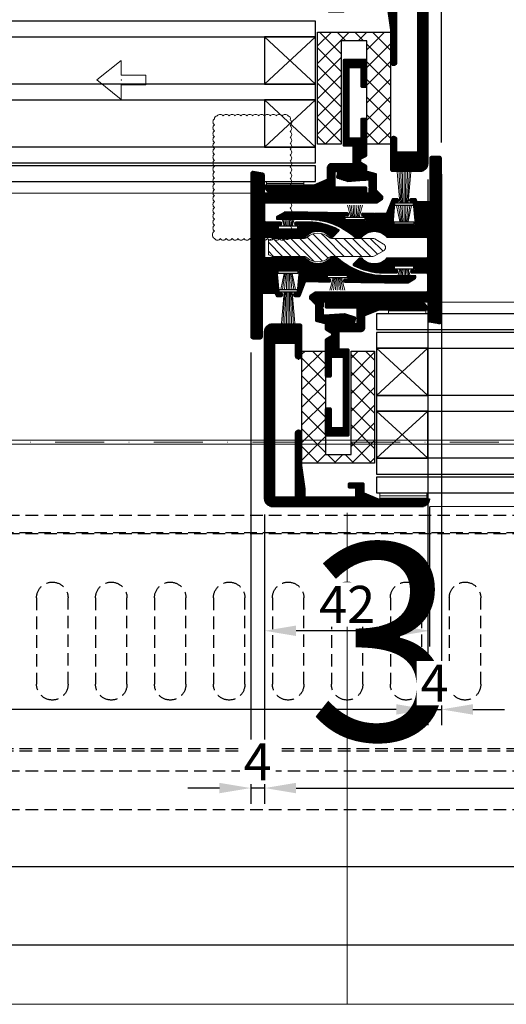
# Model space of a CAD drawing. Units: millimetres. Extents: x 72500 to 120000, y -30090 to -20946.
# Drawn here: x 76167 to 76291, y -29500 to -29250 of the extents above; entities that cross this region are included whole.
import ezdxf
from ezdxf.enums import TextEntityAlignment as Align

# ---------------------------------------------------------------- set-up
doc = ezdxf.new("R2010")
doc.units = ezdxf.units.MM
doc.linetypes.add('DASHDOT', pattern=[25, 12.5, -6.25, 0, -6.25])
doc.linetypes.add('HIDDEN2', pattern=[4.7625, 3.175, -1.5875])
doc.layers.add('0_Hulplijnen', color=11, linetype='Continuous', lineweight=5, plot=False, transparency=0.8)
for name, color, linetype, lineweight in [('1_Arcering', 91, 'Continuous', 5), ('1_Bemating', 10, 'Continuous', 13), ('1_Hartlijn', 20, 'DASHDOT', 5), ('2_lijn_0.09', 8, 'Continuous', 9), ('2_lijn_0.18', 3, 'Continuous', 18), ('2_lijn_0.25', 6, 'Continuous', 25)]:
    doc.layers.add(name, color=color, linetype=linetype, lineweight=lineweight)
doc.layers.add('1_Optie', color=30, linetype='HIDDEN2')
doc.layers.add('1_PeilmaatRaster', color=11, linetype='Continuous', plot=False, transparency=0.8)
doc.styles.add('ARIAL', font='arial.ttf')
doc.dimstyles.new('META1_4', dxfattribs={"dimscale": 4, "dimtxt": 2.35, "dimasz": 2, "dimexe": 1, "dimexo": 1, "dimgap": 0.5, "dimtad": 1, "dimdec": 0, "dimrnd": 0.1, "dimzin": 12, "dimtxsty": 'ARIAL', "dimcen": 5, "dimclrd": 256, "dimclre": 256, "dimclrt": 7, "dimadec": 1, "dimazin": 3, "dimtp": 0.1, "dimtm": 0.1, "dimtfac": 1, "dimtdec": 0, "dimtix": 1, "dimtmove": 1, "dimatfit": 1, "dimfxl": 1, "dimtfill": 1, "dimtolj": 1, "dimtzin": 0, "dimarcsym": 0})

# ---------------------------------------------------------------- blocks, each defined once
blk = doc.blocks.new('Productrange')
at = {"layer": '0_Hulplijnen'}
blk.add_line((0, 500), (20000, 500), dxfattribs=at)
at = {"layer": '0_Hulplijnen', "style": 'ARIAL'}
blk.add_text('3', height=50, dxfattribs=at).set_placement((1277.86, 567.18), align=Align.RIGHT)
blk.add_attdef('PRODUCTRANGE', text='', height=500, rotation=90, dxfattribs=at).set_placement((-1775.16, 4500), align=Align.CENTER)
blk = doc.blocks.new('*U187')
for p, q in [((500, -22.84), (0, -22.84)), ((0, -23.15), (500, -23.15)), ((500, -77.77), (0, -77.77))]:
    blk.add_line(p, q)
for points in [[(500, -78.34), (0, -78.34), (0, -18.54), (500, -18.54)], [(0, -77.54), (0, -83.54), (500, -83.54)], [(0, -83.54), (0, -93.34), (500, -93.34), (500, -83.54)]]:
    blk.add_lwpolyline(points)
for points in [[(216, -61.46), (216, -39.46, -0.414214), (220, -35.46), (220, -35.46, -0.414214), (224, -39.46), (224, -61.46, -0.414214), (220, -65.46), (220, -65.46, -0.414214)], [(231, -61.46), (231, -39.46, -0.414214), (235, -35.46), (235, -35.46, -0.414214), (239, -39.46), (239, -61.46, -0.414214), (235, -65.46), (235, -65.46, -0.414214)], [(246, -61.46), (246, -39.46, -0.414214), (250, -35.46), (250, -35.46, -0.414214), (254, -39.46), (254, -61.46, -0.414214), (250, -65.46), (250, -65.46, -0.414214)], [(261, -61.46), (261, -39.46, -0.414214), (265, -35.46), (265, -35.46, -0.414214), (269, -39.46), (269, -61.46, -0.414214), (265, -65.46), (265, -65.46, -0.414214)], [(276, -61.46), (276, -39.46, -0.414214), (280, -35.46), (280, -35.46, -0.414214), (284, -39.46), (284, -61.46, -0.414214), (280, -65.46), (280, -65.46, -0.414214)], [(291, -61.46), (291, -39.46, -0.414214), (295, -35.46), (295, -35.46, -0.414214), (299, -39.46), (299, -61.46, -0.414214), (295, -65.46), (295, -65.46, -0.414214)], [(306, -61.46), (306, -39.46, -0.414214), (310, -35.46), (310, -35.46, -0.414214), (314, -39.46), (314, -61.46, -0.414214), (310, -65.46), (310, -65.46, -0.414214)], [(321, -61.46), (321, -39.46, -0.414214), (325, -35.46), (325, -35.46, -0.414214), (329, -39.46), (329, -61.46, -0.414214), (325, -65.46), (325, -65.46, -0.414214)]]:
    blk.add_lwpolyline(points, format="xyb", close=True)
blk = doc.blocks.new('hulpkader basis 1-4')
at = {"layer": '0_Hulplijnen'}
blk.add_lwpolyline([(-115, -250), (10, -250)], dxfattribs=at)
blk = doc.blocks.new('3096_profiel')
at = {"layer": '2_lijn_0.25'}
h = blk.add_hatch(dxfattribs=at)
h.set_pattern_fill('ANSI31', color=256, scale=0.05, angle=45)
h.set_pattern_definition([(90, (-2191.67242, 28969.82771), (-0.15875, 3e-17), [])])
edge = h.paths.add_edge_path()
edge.add_line((12.55, 3.57), (8.2, 3.57))
edge.add_arc((8.2, 3.77), 0.2, 180, 270, ccw=False)
edge.add_line((8, 3.77), (8, 31.99))
edge.add_arc((7.8, 31.99), 0.2, 0, 33.6901)
edge.add_line((7.97, 32.1), (7.06, 33.46))
edge.add_arc((6.89, 33.35), 0.2, 33.6901, 90)
edge.add_line((6.89, 33.55), (6.38, 33.55))
edge.add_arc((6.38, 33.35), 0.2, 90, 135)
edge.add_line((6.24, 33.49), (4.81, 32.06))
edge.add_arc((4.67, 32.2), 0.2, 270, 315, ccw=False)
edge.add_line((4.67, 32), (0.76, 32))
edge.add_arc((0.76, 31.8), 0.2, 90, 165.9776)
edge.add_line((0.56, 31.85), (0.11, 30.02))
edge.add_arc((0.3, 29.98), 0.2, 165.9776, 180)
edge.add_line((0.1, 29.98), (0.1, 22.22))
edge.add_arc((0.3, 22.22), 0.2, 180, 259)
edge.add_line((0.26, 22.03), (1.4, 21.81))
edge.add_arc((1.44, 22), 0.2, 259, 341.7545)
edge.add_line((1.63, 21.94), (2.49, 24.55))
edge.add_arc((2.3, 24.62), 0.2, 341.7545, 364.2548)
edge.add_line((2.5, 24.63), (2.12, 29.79))
edge.add_arc((2.32, 29.8), 0.2, 90.0003, 184.2548, ccw=False)
edge.add_line((2.32, 30), (3.53, 30))
edge.add_arc((3.53, 30.2), 0.2, 270.0003, 315)
edge.add_line((3.68, 30.06), (3.89, 30.27))
edge.add_arc((3.96, 30.2), 0.1, 45, 135, ccw=False)
edge.add_line((4.03, 30.27), (4.24, 30.06))
edge.add_arc((4.38, 30.2), 0.2, 225, 270.0003)
edge.add_line((4.38, 30), (5.3, 30))
edge.add_arc((5.3, 29.8), 0.2, 0, 90.0003, ccw=False)
edge.add_line((5.5, 29.8), (5.5, 3.7))
edge.add_arc((5.3, 3.7), 0.2, 270.0003, 360, ccw=False)
edge.add_line((5.3, 3.5), (0.94, 3.5))
edge.add_arc((0.94, 3), 0.5, 90.0003, 170)
edge.add_line((0.45, 3.09), (0.01, 0.59))
edge.add_arc((0.5, 0.5), 0.5, 170, 270.0003)
edge.add_line((0.5, 0), (42.01, 0))
edge.add_arc((42.01, 0.5), 0.5, 269.9779, 360)
edge.add_line((42.51, 0.5), (42.51, 2.46))
edge.add_arc((42.01, 2.46), 0.5, 0, 90)
edge.add_line((42.01, 2.96), (37.22, 2.96))
edge.add_arc((37.22, 2.76), 0.2, 90, 138.2204)
edge.add_arc((37, 2.96), 0.1, 221.7796, 318.2204, ccw=False)
edge.add_arc((36.78, 2.76), 0.2, 41.7796, 90)
edge.add_line((36.78, 2.96), (31.25, 2.96))
edge.add_arc((31.25, 3.26), 0.3, 180, 270, ccw=False)
edge.add_line((30.95, 3.26), (30.95, 6.05))
edge.add_arc((31.15, 6.05), 0.2, 111.5448, 180, ccw=False)
edge.add_line((31.08, 6.23), (31.62, 6.45))
edge.add_arc((31.55, 6.64), 0.2, 291.5448, 360)
edge.add_line((31.75, 6.64), (31.75, 7.8))
edge.add_arc((31.45, 7.8), 0.3, 0, 90)
edge.add_line((31.45, 8.1), (31.25, 8.1))
edge.add_arc((31.25, 7.8), 0.3, 90, 180)
edge.add_line((30.95, 7.8), (30.95, 7.47))
edge.add_arc((30.65, 7.47), 0.3, -84.9753, 0, ccw=False)
edge.add_line((30.68, 7.18), (25.28, 6.7))
edge.add_arc((25.25, 7), 0.3, 180, 275.0247, ccw=False)
edge.add_line((24.95, 7), (24.95, 12))
edge.add_arc((25.25, 12), 0.3, 84.9753, 180, ccw=False)
edge.add_line((25.28, 12.3), (30.68, 11.82))
edge.add_arc((30.65, 11.53), 0.3, 0, 84.9753, ccw=False)
edge.add_line((30.95, 11.53), (30.95, 11.2))
edge.add_arc((31.25, 11.2), 0.3, 180, 270)
edge.add_line((31.25, 10.9), (31.45, 10.9))
edge.add_arc((31.45, 11.2), 0.3, 270, 360)
edge.add_line((31.75, 11.2), (31.75, 12.36))
edge.add_arc((31.55, 12.36), 0.2, 0, 68.4552)
edge.add_line((31.62, 12.55), (28.08, 13.95))
edge.add_arc((28.15, 14.14), 0.2, 179.0041, 248.4552, ccw=False)
edge.add_line((27.95, 14.14), (28, 16.78))
edge.add_arc((27.8, 16.78), 0.2, 359.0041, 407.1938)
edge.add_arc((28, 17), 0.1, 130.8144, 227.1938, ccw=False)
edge.add_arc((27.81, 17.23), 0.2, 310.8144, 359.0041)
edge.add_line((28.01, 17.22), (28.06, 20.01))
edge.add_arc((27.71, 20.02), 0.35, 359.0041, 538.9971)
edge.add_line((27.36, 20.02), (27.35, 19.52))
edge.add_arc((27.05, 19.53), 0.3, 268.9971, 358.9971, ccw=False)
edge.add_line((27.04, 19.23), (26.34, 19.24))
edge.add_arc((26.35, 19.54), 0.3, 178.9971, 268.9971, ccw=False)
edge.add_line((26.05, 19.55), (26.13, 24.45))
edge.add_arc((26.43, 24.44), 0.3, 88.9971, 178.9971, ccw=False)
edge.add_line((26.44, 24.74), (27.14, 24.73))
edge.add_arc((27.13, 24.43), 0.3, -1.0029, 88.9971, ccw=False)
edge.add_line((27.43, 24.42), (27.42, 23.92))
edge.add_arc((27.77, 23.92), 0.35, 178.9971, 359.0029)
edge.add_line((28.12, 23.91), (28.3, 34))
edge.add_line((28.3, 34), (28.3, 39.95))
edge.add_arc((28.1, 39.95), 0.2, 360, 390)
edge.add_line((28.27, 40.05), (27.29, 41.75))
edge.add_arc((26.86, 41.5), 0.5, 30, 90)
edge.add_line((26.86, 42), (26.7, 42))
edge.add_arc((26.7, 41.8), 0.2, 90, 180)
edge.add_line((26.5, 41.8), (26.5, 34))
edge.add_arc((8.5, 34), 18, 318.5937, 360, ccw=False)
edge.add_arc((22.15, 21.96), 0.2, 138.5937, 180)
edge.add_line((21.95, 21.96), (21.95, 20.36))
edge.add_arc((22.15, 20.36), 0.2, 180, 229.0644)
edge.add_arc((19.3, 17.07), 4.15, -49.0701, 49.0644, ccw=False)
edge.add_arc((22.15, 13.79), 0.2, 130.9299, 180.0002)
edge.add_line((21.95, 13.79), (21.95, 3.87))
edge.add_arc((21.65, 3.87), 0.3, -90.0029, 0.0002, ccw=False)
edge.add_line((21.65, 3.57), (16.95, 3.57))
edge.add_arc((16.95, 3.87), 0.3, 180.0001, 269.9971, ccw=False)
edge.add_line((16.65, 3.87), (16.65, 13.79))
edge.add_arc((16.45, 13.79), 0.2, 0.0001, 49.0673)
edge.add_arc((19.3, 17.07), 4.15, 130.9207, 229.0673, ccw=False)
edge.add_arc((16.45, 20.36), 0.2, 310.9207, 360)
edge.add_line((16.65, 20.36), (16.65, 20.79))
edge.add_arc((16.45, 20.79), 0.2, 360, 405)
edge.add_line((16.59, 20.93), (15.11, 22.42))
edge.add_arc((14.97, 22.27), 0.2, 45, 152.2276)
edge.add_arc((29.71, 14.51), 16.86, 152.2276, 179.1033)
edge.add_line((12.85, 14.77), (12.85, 11.45))
edge.add_arc((13.2, 11.45), 0.35, 180.0117, 360)
edge.add_line((13.55, 11.45), (13.55, 11.95))
edge.add_arc((13.85, 11.95), 0.3, 90, 180, ccw=False)
edge.add_line((13.85, 12.25), (14.55, 12.25))
edge.add_arc((14.55, 11.95), 0.3, 0, 90, ccw=False)
edge.add_line((14.85, 11.95), (14.85, 7.05))
edge.add_arc((14.55, 7.05), 0.3, 270, 360, ccw=False)
edge.add_line((14.55, 6.75), (13.85, 6.75))
edge.add_arc((13.85, 7.05), 0.3, 180, 270, ccw=False)
edge.add_line((13.55, 7.05), (13.55, 7.55))
edge.add_arc((13.2, 7.55), 0.35, 0, 180)
edge.add_line((12.85, 7.55), (12.85, 3.87))
edge.add_arc((12.55, 3.87), 0.3, 270, 360, ccw=False)
blk.add_lwpolyline([(12.55, 3.57), (8.2, 3.57, -0.414214), (8, 3.77), (8, 31.99, 0.148069), (7.97, 32.1), (7.06, 33.46, 0.250765), (6.89, 33.55), (6.38, 33.55, 0.198912), (6.24, 33.49), (4.81, 32.06, -0.198912), (4.67, 32), (0.76, 32, 0.344218), (0.56, 31.85), (0.11, 30.02, 0.061261), (0.1, 29.98), (0.1, 22.22, 0.359037), (0.26, 22.03), (1.4, 21.81, 0.377641), (1.63, 21.94), (2.49, 24.55, 0.098493), (2.5, 24.63), (2.12, 29.79, -0.436133), (2.32, 30), (3.53, 30, 0.198911), (3.68, 30.06), (3.89, 30.27, -0.414214), (4.03, 30.27), (4.24, 30.06, 0.198914), (4.38, 30), (5.3, 30, -0.414215), (5.5, 29.8), (5.5, 3.7, -0.414212), (5.3, 3.5), (0.94, 3.5, 0.363969), (0.45, 3.09), (0.01, 0.59, 0.466309), (0.5, 0), (42.01, 0, 0.414327), (42.51, 0.5), (42.51, 2.46, 0.414214), (42.01, 2.96), (37.22, 2.96, 0.213562), (37.07, 2.89, -0.447535), (36.93, 2.89, 0.213562), (36.78, 2.96), (31.25, 2.96, -0.414214), (30.95, 3.26), (30.95, 6.05, -0.307904), (31.08, 6.23), (31.62, 6.45, 0.307904), (31.75, 6.64), (31.75, 7.8, 0.414214), (31.45, 8.1), (31.25, 8.1, 0.414214), (30.95, 7.8), (30.95, 7.47, -0.388755), (30.68, 7.18), (25.28, 6.7, -0.440139), (24.95, 7), (24.95, 12, -0.440139), (25.28, 12.3), (30.68, 11.82, -0.388755), (30.95, 11.53), (30.95, 11.2, 0.414214), (31.25, 10.9), (31.45, 10.9, 0.414214), (31.75, 11.2), (31.75, 12.36, 0.307904), (31.62, 12.55), (28.08, 13.95, -0.312668), (27.95, 14.14), (28, 16.78, 0.213422), (27.94, 16.93, -0.447214), (27.94, 17.08, 0.213422), (28.01, 17.22), (28.06, 20.01, 0.999939), (27.36, 20.02), (27.35, 19.52, -0.414214), (27.04, 19.23), (26.34, 19.24, -0.414214), (26.05, 19.55), (26.13, 24.45, -0.414214), (26.44, 24.74), (27.14, 24.73, -0.414214), (27.43, 24.42), (27.42, 23.92, 1.000051), (28.12, 23.91), (28.3, 34), (28.3, 39.95, 0.131653), (28.27, 40.05), (27.29, 41.75, 0.267949), (26.86, 42), (26.7, 42, 0.414214), (26.5, 41.8), (26.5, 34, -0.182661), (22, 22.09, 0.182661), (21.95, 21.96), (21.95, 20.36, 0.217416), (22.02, 20.21, -0.456435), (22.02, 13.94, 0.217442), (21.95, 13.79), (21.95, 3.87, -0.414229), (21.65, 3.57), (16.95, 3.57, -0.414198), (16.65, 3.87), (16.65, 13.79, 0.217428), (16.58, 13.94, -0.456499), (16.58, 20.21, 0.217483), (16.65, 20.36), (16.65, 20.79, 0.198912), (16.59, 20.93), (15.11, 22.42, 0.505287), (14.79, 22.37, 0.117808), (12.85, 14.77), (12.85, 11.45, 0.999898), (13.55, 11.45), (13.55, 11.95, -0.414214), (13.85, 12.25), (14.55, 12.25, -0.414214), (14.85, 11.95), (14.85, 7.05, -0.414214), (14.55, 6.75), (13.85, 6.75, -0.414214), (13.55, 7.05), (13.55, 7.55, 1), (12.85, 7.55), (12.85, 3.87, -0.414214)], format="xyb", close=True, dxfattribs=at)
blk = doc.blocks.new('*U272')
at = {"layer": '0_Hulplijnen'}
blk.add_line((0, -0.3), (0, 0), dxfattribs=at)
at = {"layer": '2_lijn_0.09'}
for p, q in [((-1.05, -0.96), (-1.9, -4.05)), ((-0.83, -0.95), (-1.43, -4.05)), ((-0.57, -0.95), (-0.94, -4.05)), ((-0.32, -0.95), (-0.46, -4.01)), ((0, -0.95), (0, -4.05)), ((0.32, -0.95), (0.46, -4.01)), ((0.57, -0.95), (0.94, -4.05)), ((0.83, -0.95), (1.43, -4.05)), ((1.05, -0.96), (1.9, -4.05))]:
    blk.add_line(p, q, dxfattribs=at)
at = {"layer": '2_lijn_0.25'}
blk.add_lwpolyline([(2.5, -0.95), (-2.5, -0.95), (-2.5, -0.3), (2.5, -0.3)], close=True, dxfattribs=at)
blk = doc.blocks.new('*U145')
at = {"layer": '0_Hulplijnen'}
blk.add_line((0, -0.3), (0, 0), dxfattribs=at)
at = {"layer": '2_lijn_0.09'}
for p, q in [((-1.05, -0.96), (-1.9, -5.05)), ((-0.83, -0.95), (-1.43, -5.05)), ((-0.57, -0.95), (-0.94, -5.05)), ((-0.32, -0.95), (-0.46, -5.01)), ((0, -0.95), (0, -5.05)), ((0.32, -0.95), (0.46, -5.01)), ((0.57, -0.95), (0.94, -5.05)), ((0.83, -0.95), (1.43, -5.05)), ((1.05, -0.96), (1.9, -5.05))]:
    blk.add_line(p, q, dxfattribs=at)
at = {"layer": '2_lijn_0.25'}
blk.add_lwpolyline([(2.5, -0.95), (-2.5, -0.95), (-2.5, -0.3), (2.5, -0.3)], close=True, dxfattribs=at)
blk = doc.blocks.new('*U61')
at = {"layer": '0_Hulplijnen'}
blk.add_line((0, -0.3), (0, 0), dxfattribs=at)
at = {"layer": '2_lijn_0.09'}
for p, q in [((-1.05, -0.96), (-1.9, -10.8)), ((-0.83, -0.95), (-1.43, -10.8)), ((-0.57, -0.95), (-0.94, -10.8)), ((-0.32, -0.95), (-0.46, -10.76)), ((0, -0.95), (0, -10.8)), ((0.32, -0.95), (0.46, -10.76)), ((0.57, -0.95), (0.94, -10.8)), ((0.83, -0.95), (1.43, -10.8)), ((1.05, -0.96), (1.9, -10.8))]:
    blk.add_line(p, q, dxfattribs=at)
at = {"layer": '2_lijn_0.25'}
blk.add_lwpolyline([(2.5, -0.95), (-2.5, -0.95), (-2.5, -0.3), (2.5, -0.3)], close=True, dxfattribs=at)
blk = doc.blocks.new('*U236')
at = {"layer": '0_Hulplijnen'}
blk.add_point((0, 0), dxfattribs=at)
at = {"layer": '2_lijn_0.18'}
blk.add_lwpolyline([(0, 12.5), (0, 49.4), (-62.3, 0), (0, -49.4), (0, -12.5), (62.3, -12.5), (62.3, 12.5)], close=True, dxfattribs=at)
blk = doc.blocks.new('koudebrug')
at = {"layer": '1_Arcering'}
h = blk.add_hatch(dxfattribs=at)
h.set_pattern_fill('ANSI37', color=256, angle=-90, style=0)
h.set_pattern_definition([(315.000001, (-11490.1104, -47221.5027), (2.24506398, 2.24506408), []), (45.000001, (-11490.1104, -47221.5027), (-2.24506408, 2.24506398), [])])
h.paths.add_polyline_path([(0, 0), (6, 0), (6, 26.3), (12.5, 26.3), (12.5, 0), (18.5, 0), (18.5, 28.5), (0, 28.5)])
at = {"layer": '2_lijn_0.25'}
blk.add_lwpolyline([(0, 0), (6, 0), (6, 26.3), (12.5, 26.3), (12.5, 0), (18.5, 0), (18.5, 28.5), (0, 28.5)], close=True, dxfattribs=at)
blk = doc.blocks.new('*U171')
at = {"layer": '1_Arcering'}
h = blk.add_hatch(dxfattribs=at)
h.set_pattern_fill('ANSI31', color=256, scale=0.2, angle=45)
h.paths.add_polyline_path([(0, -9.5), (-0.98, -9.5), (-0.98, 0), (0, 0)])
at = {"layer": '2_lijn_0.18'}
blk.add_lwpolyline([(0, -9.5), (-0.98, -9.5), (-0.98, 0), (0, 0)], close=True, dxfattribs=at)
blk = doc.blocks.new('*U172')
at = {"layer": '1_Arcering'}
h = blk.add_hatch(dxfattribs=at)
h.set_pattern_fill('ANSI31', color=256, scale=0.2, angle=45)
h.paths.add_polyline_path([(0, -12), (-1.5, -12), (-1.5, 0), (0, 0)])
at = {"layer": '2_lijn_0.18'}
blk.add_lwpolyline([(0, -12), (-1.5, -12), (-1.5, 0), (0, 0)], close=True, dxfattribs=at)
blk = doc.blocks.new('3028_profiel')
at = {"layer": '2_lijn_0.25'}
h = blk.add_hatch(dxfattribs=at)
h.set_pattern_fill('ANSI31', color=256, scale=0.05, angle=45)
h.set_pattern_definition([(90, (-12288.19582, -889.74117), (-0.15875, 0), [])])
edge = h.paths.add_edge_path()
edge.add_line((3.32, 9.4), (8.25, 9.4))
edge.add_arc((8.25, 8.65), 0.75, -90, 90, ccw=False)
edge.add_line((8.25, 7.9), (5.2, 7.9))
edge.add_arc((5.2, 7.7), 0.2, 90, 180)
edge.add_line((5, 7.7), (5, 6.1))
edge.add_line((5, 6.1), (5, 4.3))
edge.add_line((5, 4.3), (5, 2.7))
edge.add_arc((5.2, 2.7), 0.2, 180, 270)
edge.add_line((5.2, 2.5), (43.8, 2.5))
edge.add_arc((43.8, 2.7), 0.2, 270, 360)
edge.add_line((44, 2.7), (44, 7.7))
edge.add_arc((43.8, 7.7), 0.2, 0, 90)
edge.add_line((43.8, 7.9), (27.75, 7.9))
edge.add_arc((27.75, 8.65), 0.75, 90, 270, ccw=False)
edge.add_line((27.75, 9.4), (36, 9.4))
edge.add_arc((36, 9.9), 0.5, 270, 278.1078)
edge.add_line((36.07, 9.4), (42, 10.25))
edge.add_line((42, 10.25), (43.8, 10.25))
edge.add_arc((43.8, 10.45), 0.2, 270, 360)
edge.add_line((44, 10.45), (44, 23.05))
edge.add_arc((43.8, 23.05), 0.2, 360, 450)
edge.add_line((43.8, 23.25), (42, 23.25))
edge.add_arc((42, 23.05), 0.2, 90, 180)
edge.add_line((41.8, 23.05), (41.8, 21.55))
edge.add_arc((41.6, 21.55), 0.2, 270, 360, ccw=False)
edge.add_line((41.6, 21.35), (40.7, 21.35))
edge.add_arc((40.7, 21.55), 0.2, 180, 270, ccw=False)
edge.add_line((40.5, 21.55), (40.5, 25.05))
edge.add_arc((40.7, 25.05), 0.2, 90, 180, ccw=False)
edge.add_line((40.7, 25.25), (42.87, 25.25))
edge.add_arc((42.87, 25.45), 0.2, 270, 336.8014)
edge.add_line((43.05, 25.37), (44.48, 28.71))
edge.add_arc((44.3, 28.79), 0.2, 336.8014, 360)
edge.add_line((44.5, 28.79), (44.5, 41.79))
edge.add_arc((44.7, 41.79), 0.2, 83.6206, 180, ccw=False)
edge.add_arc((44.5, 40), 2, 0, 83.6206, ccw=False)
edge.add_line((46.5, 40), (46.5, 2))
edge.add_arc((44.5, 2), 2, -90, 0, ccw=False)
edge.add_line((44.5, 0), (2, 0))
edge.add_arc((2, 2), 2, 180, 270, ccw=False)
edge.add_line((0, 2), (0, 8.9))
edge.add_arc((0.5, 8.9), 0.5, 90, 180, ccw=False)
edge.add_line((0.5, 9.4), (1.2, 9.4))
edge.add_line((1.2, 9.4), (3.32, 9.4))
blk.add_lwpolyline([(3.32, 9.4), (8.25, 9.4, -1), (8.25, 7.9), (5.2, 7.9, 0.414214), (5, 7.7), (5, 6.1), (5, 4.3), (5, 2.7, 0.414214), (5.2, 2.5), (43.8, 2.5, 0.414214), (44, 2.7), (44, 7.7, 0.414214), (43.8, 7.9), (27.75, 7.9, -1), (27.75, 9.4), (36, 9.4, 0.035392), (36.07, 9.4), (42, 10.25), (43.8, 10.25, 0.414214), (44, 10.45), (44, 23.05, 0.414214), (43.8, 23.25), (42, 23.25, 0.414214), (41.8, 23.05), (41.8, 21.55, -0.414214), (41.6, 21.35), (40.7, 21.35, -0.414214), (40.5, 21.55), (40.5, 25.05, -0.414214), (40.7, 25.25), (42.87, 25.25, 0.300021), (43.05, 25.37), (44.48, 28.71, 0.10157), (44.5, 28.79), (44.5, 41.79, -0.447214), (44.72, 41.99, -0.381966), (46.5, 40), (46.5, 2, -0.414214), (44.5, 0), (2, 0, -0.414214), (0, 2), (0, 8.9, -0.414214), (0.5, 9.4), (1.2, 9.4)], format="xyb", close=True, dxfattribs=at)
at = {"layer": '0_Hulplijnen', "insert": (2.48, 2.59), "char_height": 1, "width": 1.3265, "attachment_point": 2, "style": 'ARIAL'}
blk.add_mtext('{\\LS.}', dxfattribs=at)
blk = doc.blocks.new('3029_profiel')
at = {"layer": '2_lijn_0.25'}
h = blk.add_hatch(dxfattribs=at)
h.set_pattern_fill('ANSI31', color=256, scale=0.05, angle=45)
h.set_pattern_definition([(90, (-12227.62803, -872.93305), (-0.15875, 0), [])])
edge = h.paths.add_edge_path()
edge.add_arc((16.99, 6.5), 1, 90, 180)
edge.add_line((15.99, 6.5), (15.99, 3.63))
edge.add_arc((15.79, 3.63), 0.2, -66.8014, 0, ccw=False)
edge.add_line((15.87, 3.45), (12.53, 2.02))
edge.add_arc((12.45, 2.2), 0.2, 270, 293.1986, ccw=False)
edge.add_line((12.45, 2), (0.2, 2))
edge.add_arc((0.2, 1.8), 0.2, 90, 186.3794)
edge.add_arc((1.99, 2), 2, 186.3794, 270)
edge.add_line((1.99, 0), (25.79, 0))
edge.add_arc((25.79, 0.2), 0.2, 270, 360)
edge.add_line((25.99, 0.2), (25.99, 1.3))
edge.add_arc((25.79, 1.3), 0.2, 0, 90)
edge.add_line((25.79, 1.5), (18.19, 1.5))
edge.add_arc((18.19, 1.7), 0.2, 180, 270, ccw=False)
edge.add_line((17.99, 1.7), (17.99, 5.3))
edge.add_arc((18.19, 5.3), 0.2, 90, 180, ccw=False)
edge.add_line((18.19, 5.5), (25.79, 5.5))
edge.add_arc((25.79, 5.7), 0.2, 270, 360)
edge.add_line((25.99, 5.7), (25.99, 6.88))
edge.add_arc((25.79, 6.88), 0.2, 360, 420.0007)
edge.add_line((25.89, 7.06), (24.59, 7.81))
edge.add_arc((24.69, 7.98), 0.2, 180, 240.0007, ccw=False)
edge.add_line((24.49, 7.98), (24.49, 8.52))
edge.add_arc((24.69, 8.52), 0.2, 120.0016, 180, ccw=False)
edge.add_line((24.59, 8.69), (25.89, 9.44))
edge.add_arc((25.79, 9.62), 0.2, 300.0016, 360)
edge.add_line((25.99, 9.62), (25.99, 18.8))
edge.add_arc((25.79, 18.8), 0.2, 0, 90)
edge.add_line((25.79, 19), (24.69, 19))
edge.add_arc((24.69, 18.8), 0.2, 90, 180)
edge.add_line((24.49, 18.8), (24.49, 14.2))
edge.add_arc((24.29, 14.2), 0.2, -90, 0, ccw=False)
edge.add_line((24.29, 14), (21.69, 14))
edge.add_arc((21.69, 14.2), 0.2, 180, 270, ccw=False)
edge.add_line((21.49, 14.2), (21.49, 31.8))
edge.add_arc((21.69, 31.8), 0.2, 90, 180, ccw=False)
edge.add_line((21.69, 32), (24.29, 32))
edge.add_arc((24.29, 31.8), 0.2, 0, 90, ccw=False)
edge.add_line((24.49, 31.8), (24.49, 27.2))
edge.add_arc((24.69, 27.2), 0.2, 180, 270)
edge.add_line((24.69, 27), (25.79, 27))
edge.add_arc((25.79, 27.2), 0.2, 270, 360)
edge.add_line((25.99, 27.2), (25.99, 33.8))
edge.add_arc((25.79, 33.8), 0.2, 0, 90)
edge.add_line((25.79, 34), (20.19, 34))
edge.add_arc((20.19, 33.8), 0.2, 90, 180)
edge.add_line((19.99, 33.8), (19.99, 12.2))
edge.add_arc((20.19, 12.2), 0.2, 180, 270)
edge.add_line((20.19, 12), (22.29, 12))
edge.add_arc((22.29, 11.8), 0.2, 0, 90, ccw=False)
edge.add_line((22.49, 11.8), (22.49, 7.7))
edge.add_arc((22.29, 7.7), 0.2, -90, 0, ccw=False)
edge.add_line((22.29, 7.5), (16.99, 7.5))
blk.add_lwpolyline([(16.99, 7.5, 0.414214), (15.99, 6.5), (15.99, 3.63, -0.300021), (15.87, 3.45), (12.53, 2.02, -0.10157), (12.45, 2), (0.2, 2, 0.447214), (0, 1.78, 0.381966), (1.99, 0), (25.79, 0, 0.414214), (25.99, 0.2), (25.99, 1.3, 0.414214), (25.79, 1.5), (18.19, 1.5, -0.414214), (17.99, 1.7), (17.99, 5.3, -0.414214), (18.19, 5.5), (25.79, 5.5, 0.414214), (25.99, 5.7), (25.99, 6.88, 0.267953), (25.89, 7.06), (24.59, 7.81, -0.267953), (24.49, 7.98), (24.49, 8.52, -0.267942), (24.59, 8.69), (25.89, 9.44, 0.267942), (25.99, 9.62), (25.99, 18.8, 0.414214), (25.79, 19), (24.69, 19, 0.414214), (24.49, 18.8), (24.49, 14.2, -0.414214), (24.29, 14), (21.69, 14, -0.414214), (21.49, 14.2), (21.49, 31.8, -0.414214), (21.69, 32), (24.29, 32, -0.414214), (24.49, 31.8), (24.49, 27.2, 0.414214), (24.69, 27), (25.79, 27, 0.414214), (25.99, 27.2), (25.99, 33.8, 0.414214), (25.79, 34), (20.19, 34, 0.414214), (19.99, 33.8), (19.99, 12.2, 0.414214), (20.19, 12), (22.29, 12, -0.414214), (22.49, 11.8), (22.49, 7.7, -0.414214), (22.29, 7.5)], format="xyb", close=True, dxfattribs=at)
at = {"layer": '0_Hulplijnen', "insert": (3.96, 1.5), "char_height": 1, "width": 1.3265, "attachment_point": 2, "style": 'ARIAL'}
blk.add_mtext('{\\LS.}', dxfattribs=at)
blk = doc.blocks.new('*U179')
at = {"layer": '2_lijn_0.25'}
blk.add_lwpolyline([(0, 0), (13, 0), (13, 12), (0, 12)], close=True, dxfattribs=at)
for points in [[(0, 0), (13, 12)], [(0, 12), (13, 0)]]:
    blk.add_lwpolyline(points, dxfattribs=at)
blk = doc.blocks.new('3168-rubber')
at = {"layer": '1_Arcering'}
h = blk.add_hatch(dxfattribs=at)
h.set_pattern_fill('ANSI31', color=256, scale=0.5, angle=-90)
h.set_pattern_definition([(315, (-1657.5834, 177.7678), (1.122532, 1.122532), [])])
edge = h.paths.add_edge_path()
edge.add_arc((3.46, -3.29), 1, 90, 132.6679)
edge.add_arc((0, 0.46), 4.1, 227.3321, 312.6679, ccw=False)
edge.add_arc((-3.46, -3.29), 1, 47.3321, 90)
edge.add_line((-3.46, -2.29), (-11.55, -2.29))
edge.add_arc((-11.55, -2.09), 0.2, 244.1647, 270, ccw=False)
edge.add_line((-11.64, -2.27), (-12.49, -1.86))
edge.add_arc((-12.4, -1.68), 0.2, 180, 244.1647, ccw=False)
edge.add_line((-12.6, -1.68), (-12.6, 1.68))
edge.add_arc((-12.4, 1.68), 0.2, 116.5651, 180, ccw=False)
edge.add_line((-12.49, 1.86), (-11.64, 2.29))
edge.add_arc((-11.55, 2.11), 0.2, 90, 116.5651, ccw=False)
edge.add_line((-11.55, 2.31), (-3.44, 2.31))
edge.add_arc((-3.44, 3.31), 1, 270, 312.4345)
edge.add_arc((0, -0.46), 4.1, 47.5655, 132.4345, ccw=False)
edge.add_arc((3.44, 3.31), 1, 227.5655, 270)
edge.add_line((3.44, 2.31), (13.95, 2.31))
edge.add_arc((13.95, 1.31), 1, 60, 90, ccw=False)
edge.add_line((14.45, 2.17), (16.7, 0.87))
edge.add_arc((16.2, 0.01), 1, -60, 60, ccw=False)
edge.add_line((16.7, -0.86), (14.45, -2.16))
edge.add_arc((13.95, -1.29), 1, 270, 300, ccw=False)
edge.add_line((13.95, -2.29), (3.46, -2.29))
at = {"layer": '2_lijn_0.18'}
blk.add_lwpolyline([(3.46, -2.29, 0.188355), (2.78, -2.56, -0.390567), (-2.78, -2.56, 0.188355), (-3.46, -2.29), (-11.55, -2.29, -0.113208), (-11.64, -2.27), (-12.49, -1.86, -0.287523), (-12.6, -1.68), (-12.6, 1.68, -0.284079), (-12.49, 1.86), (-11.64, 2.29, -0.116434), (-11.55, 2.31), (-3.44, 2.31, 0.187301), (-2.77, 2.57, -0.38822), (2.77, 2.57, 0.187301), (3.44, 2.31), (13.95, 2.31, -0.131653), (14.45, 2.17), (16.7, 0.87, -0.57735), (16.7, -0.86), (14.45, -2.16, -0.131652), (13.95, -2.29)], format="xyb", close=True, dxfattribs=at)
blk = doc.blocks.new('*D1279')
at = {"layer": '1_Bemating', "lineweight": -2, "transparency": 16777216}
for p, q in [((76229, -29375.4), (76229, -29449)), ((76500, -29379.7), (76500, -29449)), ((76237, -29445), (76492, -29445))]:
    blk.add_line(p, q, dxfattribs=at)
at = {"layer": '1_Bemating', "transparency": 16777216}
for points in [[(76237, -29443.67), (76237, -29446.33), (76229, -29445)], [(76492, -29443.67), (76492, -29446.33), (76500, -29445)]]:
    blk.add_solid(points, dxfattribs=at)
at = {"layer": 'Defpoints', "color": 0, "transparency": 16777216}
for p in [(76229, -29371.4), (76500, -29375.7), (76500, -29445)]:
    blk.add_point(p, dxfattribs=at)
at = {"layer": '1_Bemating', "color": 7, "transparency": 16777216, "insert": (76468.52, -29437), "char_height": 9.4, "attachment_point": 5, "style": 'ARIAL', "bg_fill": 3, "box_fill_scale": 1.1, "bg_fill_color": 256, "bg_fill_true_color": 13158600, "bg_fill_transparency": 0}
blk.add_mtext('\\A1;paneel', dxfattribs=at)
blk = doc.blocks.new('*D1280')
at = {"layer": '1_Bemating', "lineweight": -2, "transparency": 16777216}
for p, q in [((76271, -29373.6), (76271, -29409)), ((76229, -29375.5), (76229, -29409)), ((76263, -29405), (76237, -29405))]:
    blk.add_line(p, q, dxfattribs=at)
at = {"layer": '1_Bemating', "transparency": 16777216}
for points in [[(76237, -29403.67), (76237, -29406.33), (76229, -29405)], [(76263, -29403.67), (76263, -29406.33), (76271, -29405)]]:
    blk.add_solid(points, dxfattribs=at)
at = {"layer": 'Defpoints', "color": 0, "transparency": 16777216}
for p in [(76229, -29371.5), (76271, -29369.6), (76229, -29405)]:
    blk.add_point(p, dxfattribs=at)
at = {"layer": '1_Bemating', "color": 7, "transparency": 16777216, "insert": (76250, -29398.28), "char_height": 9.4, "attachment_point": 5, "style": 'ARIAL', "bg_fill": 3, "box_fill_scale": 1.1, "bg_fill_color": 256, "bg_fill_true_color": 13158600, "bg_fill_transparency": 0}
blk.add_mtext('\\A1;42', dxfattribs=at)
blk = doc.blocks.new('*D1281')
at = {"layer": '1_Bemating', "lineweight": -2, "transparency": 16777216}
for p, q in [((76270.5, -29290.2), (76270.5, -29429)), ((76000, -29388.8), (76000, -29429)), ((76262.5, -29425), (76008, -29425))]:
    blk.add_line(p, q, dxfattribs=at)
at = {"layer": '1_Bemating', "transparency": 16777216}
for points in [[(76008, -29423.67), (76008, -29426.33), (76000, -29425)], [(76262.5, -29423.67), (76262.5, -29426.33), (76270.5, -29425)]]:
    blk.add_solid(points, dxfattribs=at)
at = {"layer": 'Defpoints', "color": 0, "transparency": 16777216}
for p in [(76270.5, -29286.2), (76000, -29384.8), (76000, -29425)]:
    blk.add_point(p, dxfattribs=at)
at = {"layer": '1_Bemating', "color": 7, "transparency": 16777216, "insert": (76023.61, -29417), "char_height": 9.4, "attachment_point": 5, "style": 'ARIAL', "bg_fill": 3, "box_fill_scale": 1.1, "bg_fill_color": 256, "bg_fill_true_color": 13158600, "bg_fill_transparency": 0}
blk.add_mtext('\\A1;paneel', dxfattribs=at)
blk = doc.blocks.new('*D1981')
at = {"layer": '1_Bemating', "lineweight": -2, "transparency": 16777216}
for p, q in [((76225.5, -29334.2), (76225.5, -29449)), ((76229, -29375.4), (76229, -29449)), ((76217.5, -29445), (76209.5, -29445)), ((76229, -29445), (76225.5, -29445)), ((76237, -29445), (76245, -29445))]:
    blk.add_line(p, q, dxfattribs=at)
at = {"layer": '1_Bemating', "transparency": 16777216}
for points in [[(76217.5, -29443.67), (76217.5, -29446.33), (76225.5, -29445)], [(76237, -29443.67), (76237, -29446.33), (76229, -29445)]]:
    blk.add_solid(points, dxfattribs=at)
at = {"layer": 'Defpoints', "color": 0, "transparency": 16777216}
for p in [(76225.5, -29330.2), (76229, -29371.4)]:
    blk.add_point(p, dxfattribs=at)
at = {"layer": '1_Bemating', "color": 7, "transparency": 16777216, "insert": (76227.25, -29438.3), "char_height": 9.4, "attachment_point": 5, "style": 'ARIAL', "bg_fill": 3, "box_fill_scale": 1.1, "bg_fill_color": 256, "bg_fill_true_color": 13158600, "bg_fill_transparency": 0}
blk.add_mtext('\\A1;4', dxfattribs=at)
at = {"layer": 'Defpoints', "color": 0, "transparency": 16777216}
blk.add_point((76225.5, -29445), dxfattribs=at)
blk = doc.blocks.new('*D1982')
at = {"layer": '1_Bemating', "lineweight": -2, "transparency": 16777216}
for p, q in [((76274, -29288.84), (76274, -29429)), ((76270.5, -29290.2), (76270.5, -29429)), ((76262.5, -29425), (76254.5, -29425)), ((76270.5, -29425), (76274, -29425)), ((76282, -29425), (76290, -29425))]:
    blk.add_line(p, q, dxfattribs=at)
at = {"layer": '1_Bemating', "transparency": 16777216}
for points in [[(76262.5, -29423.67), (76262.5, -29426.33), (76270.5, -29425)], [(76282, -29423.67), (76282, -29426.33), (76274, -29425)]]:
    blk.add_solid(points, dxfattribs=at)
at = {"layer": 'Defpoints', "color": 0, "transparency": 16777216}
for p in [(76270.5, -29286.2), (76274, -29284.84)]:
    blk.add_point(p, dxfattribs=at)
at = {"layer": '1_Bemating', "color": 7, "transparency": 16777216, "insert": (76272.25, -29418.3), "char_height": 9.4, "attachment_point": 5, "style": 'ARIAL', "bg_fill": 3, "box_fill_scale": 1.1, "bg_fill_color": 256, "bg_fill_true_color": 13158600, "bg_fill_transparency": 0}
blk.add_mtext('\\A1;4', dxfattribs=at)
at = {"layer": 'Defpoints', "color": 0, "transparency": 16777216}
blk.add_point((76274, -29425), dxfattribs=at)
blk = doc.blocks.new('*D1330')
at = {"layer": '1_Bemating', "lineweight": -2, "transparency": 16777216}
for p, q in [((76228.5, -29239.7), (76228.5, -29208.8)), ((76274, -29280.84), (76274, -29208.8)), ((76266, -29212.8), (76236.5, -29212.8))]:
    blk.add_line(p, q, dxfattribs=at)
at = {"layer": '1_Bemating', "transparency": 16777216}
for points in [[(76236.5, -29211.47), (76236.5, -29214.13), (76228.5, -29212.8)], [(76266, -29211.47), (76266, -29214.13), (76274, -29212.8)]]:
    blk.add_solid(points, dxfattribs=at)
at = {"layer": 'Defpoints', "color": 0, "transparency": 16777216}
for p in [(76228.5, -29212.8), (76228.5, -29243.7), (76274, -29284.84)]:
    blk.add_point(p, dxfattribs=at)
at = {"layer": '1_Bemating', "color": 7, "transparency": 16777216, "insert": (76251.25, -29206), "char_height": 9.4, "attachment_point": 5, "style": 'ARIAL', "bg_fill": 3, "box_fill_scale": 1.1, "bg_fill_color": 256, "bg_fill_true_color": 13158600, "bg_fill_transparency": 0}
blk.add_mtext('\\A1;46', dxfattribs=at)
blk = doc.blocks.new('*D1359')
at = {"layer": '1_Bemating', "lineweight": -2, "transparency": 16777216}
for p, q in [((76500, -29379.7), (76500, -29469)), ((76000, -29388.8), (76000, -29469)), ((76492, -29465), (76008, -29465))]:
    blk.add_line(p, q, dxfattribs=at)
at = {"layer": '1_Bemating', "transparency": 16777216}
for points in [[(76008, -29463.67), (76008, -29466.33), (76000, -29465)], [(76492, -29463.67), (76492, -29466.33), (76500, -29465)]]:
    blk.add_solid(points, dxfattribs=at)
at = {"layer": 'Defpoints', "color": 0, "transparency": 16777216}
for p in [(76500, -29375.7), (76000, -29384.8), (76500, -29465)]:
    blk.add_point(p, dxfattribs=at)
at = {"layer": '1_Bemating', "color": 7, "transparency": 16777216, "insert": (76065.7, -29456.92), "char_height": 9.4, "attachment_point": 5, "style": 'ARIAL', "bg_fill": 3, "box_fill_scale": 1.1, "bg_fill_color": 256, "bg_fill_true_color": 13158600, "bg_fill_transparency": 0}
blk.add_mtext('\\A1;dagmaat stelkozijn', dxfattribs=at)
blk = doc.blocks.new('*D1360')
at = {"layer": '1_Bemating', "lineweight": -2, "transparency": 16777216}
for p, q in [((76500, -29379.7), (76500, -29489)), ((76000, -29388.8), (76000, -29489)), ((76492, -29485), (76008, -29485))]:
    blk.add_line(p, q, dxfattribs=at)
at = {"layer": '1_Bemating', "transparency": 16777216}
for points in [[(76008, -29483.67), (76008, -29486.33), (76000, -29485)], [(76492, -29483.67), (76492, -29486.33), (76500, -29485)]]:
    blk.add_solid(points, dxfattribs=at)
at = {"layer": 'Defpoints', "color": 0, "transparency": 16777216}
for p in [(76500, -29375.7), (76000, -29384.8), (76500, -29485)]:
    blk.add_point(p, dxfattribs=at)
at = {"layer": '1_Bemating', "color": 7, "transparency": 16777216, "insert": (76043.27, -29478.14), "char_height": 9.4, "attachment_point": 5, "style": 'ARIAL', "bg_fill": 3, "box_fill_scale": 1.1, "bg_fill_color": 256, "bg_fill_true_color": 13158600, "bg_fill_transparency": 0}
blk.add_mtext('\\A1;framemaat', dxfattribs=at)

msp = doc.modelspace()

# ---------------------------------------------------------------- linework, layer by layer
at = {"layer": '2_lijn_0.09'}
for p, q in [((76500, -29356.5), (76000, -29356.5)), ((76500, -29357.5), (76000, -29357.5))]:
    msp.add_line(p, q, dxfattribs=at)
at = {"layer": '2_lijn_0.18'}
for p, q in [((76229, -29293.7), (76000, -29293.7)), ((76500, -29321.4), (76271, -29321.4)), ((76500, -29373.4), (76271, -29373.4))]:
    msp.add_line(p, q, dxfattribs=at)
msp.add_lwpolyline([(76216.25, -29305.27, 0.520567), (76217.75, -29305.27, 0.520567), (76219.25, -29305.27, 0.520567), (76220.75, -29305.27, 0.520567), (76222.25, -29305.27, 0.520567), (76223.75, -29305.27, 0.520567), (76225.25, -29305.27, 0.520567), (76226.75, -29305.27, 0.520567), (76228.25, -29305.27, 0.520567), (76229.75, -29305.27, 0.520567), (76231.25, -29305.27, 0.520567), (76232.75, -29305.27, 0.520567), (76234.25, -29305.27, 0.520567), (76235.51, -29305.02, 0.520567), (76235.51, -29303.52, 0.520567), (76235.51, -29302.02, 0.520567), (76235.51, -29300.52, 0.520567), (76235.51, -29299.02, 0.520567), (76235.51, -29297.52, 0.520567), (76235.51, -29296.02, 0.520567), (76235.51, -29294.52, 0.520567), (76235.51, -29293.02, 0.520567), (76235.51, -29291.52, 0.520567), (76235.51, -29290.02, 0.520567), (76235.51, -29288.52, 0.520567), (76235.51, -29287.02, 0.520567), (76235.51, -29285.52, 0.520567), (76235.51, -29284.02, 0.520567), (76235.51, -29282.52, 0.520567), (76235.51, -29281.02, 0.520567), (76235.51, -29279.52, 0.520567), (76235.51, -29278.02, 0.520567), (76235.51, -29276.52, 0.520567), (76235.51, -29275.02, 0.520567), (76234.98, -29274.05, 0.520567), (76233.48, -29274.05, 0.520567), (76231.98, -29274.05, 0.520567), (76230.48, -29274.05, 0.520567), (76228.98, -29274.05, 0.520567), (76227.48, -29274.05, 0.520567), (76225.98, -29274.05, 0.520567), (76224.48, -29274.05, 0.520567), (76222.98, -29274.05, 0.520567), (76221.48, -29274.05, 0.520567), (76219.98, -29274.05, 0.520567), (76218.48, -29274.05, 0.520567), (76216.98, -29274.05, 0.520567), (76216.25, -29274.83, 0.520567), (76216.25, -29276.33, 0.520567), (76216.25, -29277.83, 0.520567), (76216.25, -29279.33, 0.520567), (76216.25, -29280.83, 0.520567), (76216.25, -29282.33, 0.520567), (76216.25, -29283.83, 0.520567), (76216.25, -29285.33, 0.520567), (76216.25, -29286.83, 0.520567), (76216.25, -29288.33, 0.520567), (76216.25, -29289.83, 0.520567), (76216.25, -29291.33, 0.520567), (76216.25, -29292.83, 0.520567), (76216.25, -29294.33, 0.520567), (76216.25, -29295.83, 0.520567), (76216.25, -29297.33, 0.520567), (76216.25, -29298.83, 0.520567), (76216.25, -29300.33, 0.520567), (76216.25, -29301.83, 0.520567), (76216.25, -29303.33, 0.520567)], format="xyb", close=True, dxfattribs=at)
at = {"layer": '2_lijn_0.25'}
for points in [[(76000, -29253.96), (76242, -29253.96), (76242, -29249.96), (76000, -29249.96)], [(76000, -29269.96), (76242, -29269.96), (76242, -29265.96), (76000, -29265.96)], [(76000, -29285.96), (76242, -29285.96), (76242, -29281.96), (76000, -29281.96)], [(76000, -29290.72), (76242, -29290.72), (76242, -29286.72), (76000, -29286.72)], [(76500, -29324.38), (76257.5, -29324.38), (76257.5, -29328.38), (76500, -29328.38)], [(76500, -29329.14), (76257.5, -29329.14), (76257.5, -29333.14), (76500, -29333.14)], [(76500, -29345.14), (76257.5, -29345.14), (76257.5, -29349.14), (76500, -29349.14)], [(76500, -29361.14), (76257.5, -29361.14), (76257.5, -29365.14), (76500, -29365.14)], [(76500, -29365.9), (76257.5, -29365.9), (76257.5, -29369.9), (76500, -29369.9)]]:
    msp.add_lwpolyline(points, dxfattribs=at)

# ---------------------------------------------------------------- block references
at = {"xscale": -1}
for name, p in [('koudebrug', (76261, -29281.23)), ('*U272', (76264.5, -29312))]:
    msp.add_blockref(name, p, dxfattribs=at)
at = {"rotation": 180}
for name, p in [('*U61', (76264.5, -29297.15)), ('*U272', (76252, -29300.76)), ('*U145', (76264.5, -29301.9))]:
    msp.add_blockref(name, p, dxfattribs=at)
at = {"xscale": -1, "rotation": 180}
for name, p in [('*U272', (76235, -29303.05)), ('koudebrug', (76238.5, -29333.87))]:
    msp.add_blockref(name, p, dxfattribs=at)
for name, p in [('*U145', (76235, -29313.15)), ('*U272', (76247.5, -29314.29)), ('*U61', (76235, -29317.9))]:
    msp.add_blockref(name, p)
at = {"layer": '0_Hulplijnen', "xscale": 0.1, "yscale": 0.1, "zscale": 0.1}
msp.add_blockref('*U236', (76192.54, -29264.91), dxfattribs=at)
at = {"layer": '0_Hulplijnen', "xscale": -1, "rotation": 270}
msp.add_blockref('hulpkader basis 1-4', (76500, -29385), dxfattribs=at)
at = {"layer": '1_Arcering'}
msp.add_blockref('3168-rubber', (76242.57, -29307.5), dxfattribs=at)
at = {"layer": '1_Bemating'}
for name, p, rotation in [('*U179', (76242, -29253.96), 180), ('*U179', (76242, -29269.96), 180), ('3096_profiel', (76274, -29326.85), 90.00000000000001), ('3096_profiel', (76225.5, -29288.2), 270)]:
    msp.add_blockref(name, p, dxfattribs=dict(at, rotation=rotation))
for p in [(76257.5, -29345.14), (76257.5, -29361.14)]:
    msp.add_blockref('*U179', p, dxfattribs=at)
at = {"layer": '1_Optie', "xscale": -1}
msp.add_blockref('*U187', (76500, -29357.16), dxfattribs=at)
at = {"layer": '1_PeilmaatRaster'}
msp.add_blockref('Productrange', (75000, -30000), dxfattribs=at)
at = {"layer": '2_lijn_0.18', "xscale": -1}
for p, rotation in [((76229.5, -29291.7), 89.99999999999993), ((76270, -29323.4), 270)]:
    msp.add_blockref('*U171', p, dxfattribs=dict(at, rotation=rotation))
at = {"layer": '2_lijn_0.18', "rotation": 270}
msp.add_blockref('*U172', (76270.3, -29371.4), dxfattribs=at)
at = {"layer": '2_lijn_0.25'}
for name, p, rotation in [('3028_profiel', (76270.5, -29288.2), 90.00000000000001), ('3029_profiel', (76270.49, -29321.4), 180), ('3028_profiel', (76229, -29326.9), 270)]:
    msp.add_blockref(name, p, dxfattribs=dict(at, rotation=rotation))
msp.add_blockref('3029_profiel', (76229.01, -29293.7), dxfattribs=at)

# ---------------------------------------------------------------- next in the draw order: dimensions: what is measured, and where the dimension line sits
at = {"layer": '1_Bemating'}
dim = msp.add_linear_dim(base=(76500, -29445), p1=(76229, -29371.4), p2=(76500, -29375.7), angle=180, text='paneel', dimstyle='META1_4', override={"dimjust": 2, "dimdec": 0, "dimtmove": 0}, dxfattribs=at)
dim.commit()
dim.dimension.update_dxf_attribs({"geometry": '*D1279', "text_midpoint": (76468.52, -29445), "dimtype": 128})

# ---------------------------------------------------------------- next in the draw order: dimensions: what is measured, and where the dimension line sits
dim = msp.add_linear_dim(base=(76229, -29405), p1=(76271, -29369.6), p2=(76229, -29371.5), angle=180, dimstyle='META1_4', override={"dimdec": 0, "dimtmove": 0}, dxfattribs=at)
dim.commit()
dim.dimension.update_dxf_attribs({"geometry": '*D1280', "text_midpoint": (76250, -29405), "dimtype": 128})

# ---------------------------------------------------------------- next in the draw order: dimensions: what is measured, and where the dimension line sits
dim = msp.add_linear_dim(base=(76000, -29425), p1=(76270.5, -29286.2), p2=(76000, -29384.8), angle=180, text='paneel', dimstyle='META1_4', override={"dimjust": 2, "dimdec": 0, "dimtmove": 0}, dxfattribs=at)
dim.commit()
dim.dimension.update_dxf_attribs({"geometry": '*D1281', "text_midpoint": (76023.61, -29425), "dimtype": 128})

# ---------------------------------------------------------------- next in the draw order: dimensions: what is measured, and where the dimension line sits
for base, p1, p2, picture, middle in [((76274.0001, -29425), (76270.5, -29286.2), (76274.0001, -29284.8425), '*D1982', (76272.2501, -29425)), ((76225.5002, -29445), (76229, -29371.4), (76225.5002, -29330.2037), '*D1981', (76227.2501, -29445))]:
    dim = msp.add_linear_dim(base=base, p1=p1, p2=p2, angle=180, dimstyle='META1_4', override={"dimdec": 0, "dimtmove": 0}, dxfattribs=at)
    dim.commit()
    dim.dimension.update_dxf_attribs({"geometry": picture, "text_midpoint": middle, "dimtype": 128})

# ---------------------------------------------------------------- next in the draw order: linework, layer by layer
at = {"layer": '1_Hartlijn'}
msp.add_lwpolyline([(76000, -29357), (76500, -29357)], dxfattribs=at)

# ---------------------------------------------------------------- next in the draw order: dimensions: what is measured, and where the dimension line sits
at = {"layer": '1_Bemating'}
dim = msp.add_linear_dim(base=(76228.5, -29212.8), p1=(76274.0001, -29284.8425), p2=(76228.5, -29243.7), angle=180, dimstyle='META1_4', override={"dimdec": 0}, dxfattribs=at)
dim.commit()
dim.dimension.update_dxf_attribs({"geometry": '*D1330', "text_midpoint": (76251.2501, -29206.0007)})
dim = msp.add_linear_dim(base=(76500, -29465), p1=(76000, -29384.8), p2=(76500, -29375.7), angle=180, text='dagmaat stelkozijn', dimstyle='META1_4', override={"dimjust": 1, "dimdec": 0}, dxfattribs=at)
dim.commit()
dim.dimension.update_dxf_attribs({"geometry": '*D1359', "text_midpoint": (76065.7, -29456.92)})

# ---------------------------------------------------------------- next in the draw order: dimensions: what is measured, and where the dimension line sits
dim = msp.add_linear_dim(base=(76500, -29485), p1=(76000, -29384.8), p2=(76500, -29375.7), angle=180, text='framemaat', dimstyle='META1_4', override={"dimjust": 1, "dimdec": 0}, dxfattribs=at)
dim.commit()
dim.dimension.update_dxf_attribs({"geometry": '*D1360', "text_midpoint": (76043.27, -29478.14)})

doc.saveas('drawing.dxf')
